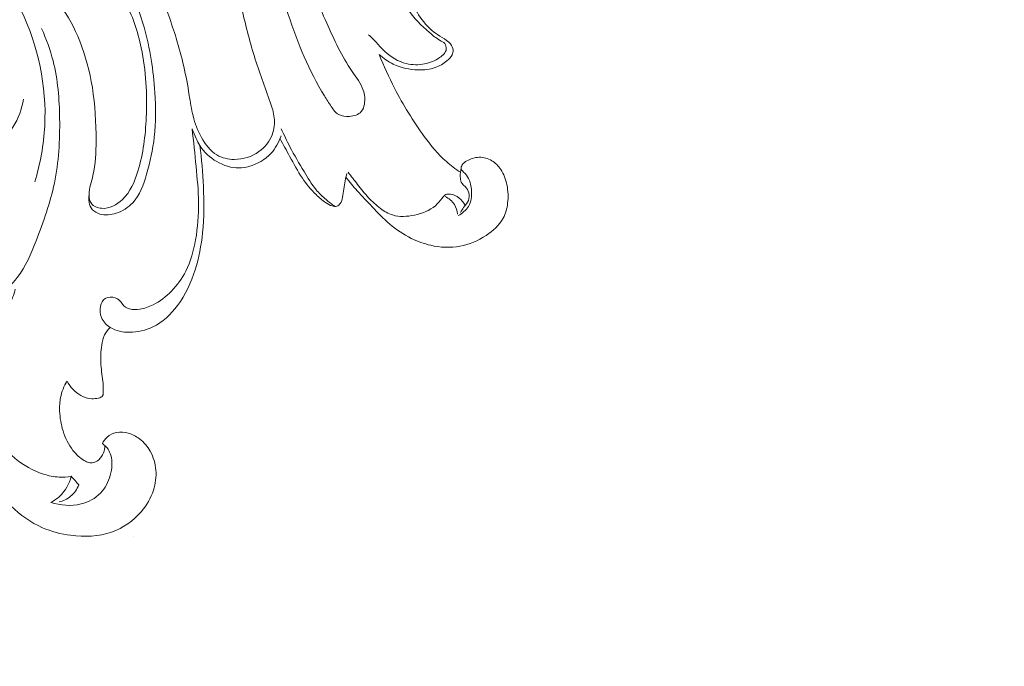
# Model space of a CAD drawing. Units: centimetres. Extents: x 35 to 718, y -760 to 118.
# Drawn here: x 376 to 386, y -408 to -402 of the extents above; entities that cross this region are included whole.
import ezdxf

# ---------------------------------------------------------------- set-up
doc = ezdxf.new("R2010")
doc.units = ezdxf.units.CM
doc.header["$MEASUREMENT"] = 0
doc.layers.add('layer 1', color=7, linetype='Continuous')

msp = doc.modelspace()

# ---------------------------------------------------------------- linework, layer by layer
at = {"layer": 'layer 1', "color": 250, "lineweight": 20}
for points, knots in [([(35.02863, -760.47714), (35.02863, -760.47714), (35.02863, 117.52281), (35.02863, 117.52281), (35.02863, 117.52281), (35.02863, 117.52281), (718.35908, 117.52281), (718.35908, 117.52281), (718.35908, 117.52281), (718.35908, 117.52281), (718.35908, -760.47714), (718.35908, -760.47714), (718.35908, -760.47714), (718.35908, -760.47714), (35.02863, -760.47714), (35.02863, -760.47714)], [0, 0, 0, 0, 0.2, 0.2, 0.2, 0.2, 0.4, 0.4, 0.4, 0.4, 0.6, 0.6, 0.6, 0.6, 1, 1, 1, 1]), ([(126.84621, -61.15885), (126.84621, -61.15885), (126.84621, -461.15887), (126.84621, -461.15887), (126.84621, -461.15887), (126.84621, -461.15887), (626.84629, -461.15887), (626.84629, -461.15887), (626.84629, -461.15887), (626.84629, -461.15887), (626.84629, -61.15885), (626.84629, -61.15885), (626.84629, -61.15885), (626.84629, -61.15885), (126.84621, -61.15885), (126.84621, -61.15885)], [0, 0, 0, 0, 0.2, 0.2, 0.2, 0.2, 0.4, 0.4, 0.4, 0.4, 0.6, 0.6, 0.6, 0.6, 1, 1, 1, 1]), ([(376.21187, -400.87435), (376.16967, -400.90215), (376.13097, -400.93575), (376.09847, -400.97425), (376.09847, -400.97425), (376.06207, -401.01755), (376.03347, -401.06695), (376.01227, -401.11975), (376.01227, -401.11975), (375.98887, -401.17785), (375.97437, -401.24005), (375.97937, -401.30245), (375.97937, -401.30245), (375.98387, -401.35765), (376.00367, -401.41305), (376.03777, -401.45625), (376.03777, -401.45625), (376.06547, -401.49145), (376.10277, -401.51845), (376.14097, -401.54275), (376.14097, -401.54275), (376.18697, -401.57205), (376.23447, -401.59735), (376.27947, -401.62695), (376.27947, -401.62695), (376.36297, -401.68165), (376.43807, -401.75085), (376.50067, -401.82885), (376.50067, -401.82885), (376.58457, -401.93345), (376.64587, -402.05394), (376.69507, -402.17854), (376.69507, -402.17854), (376.75297, -402.32554), (376.79377, -402.47824), (376.81897, -402.63284), (376.81897, -402.63284), (376.84687, -402.80464), (376.85547, -402.97874), (376.85537, -403.15444), (376.85537, -403.15444), (376.85537, -403.26884), (376.85177, -403.38384), (376.82507, -403.49344), (376.82507, -403.49344), (376.80987, -403.55574), (376.78727, -403.61624), (376.78737, -403.68324), (376.78737, -403.68324), (376.78747, -403.71374), (376.79217, -403.74564), (376.80927, -403.76864), (376.80927, -403.76864), (376.83037, -403.79714), (376.87027, -403.81214), (376.90887, -403.81554), (376.90887, -403.81554), (376.98637, -403.82224), (377.05847, -403.78234), (377.11297, -403.73014), (377.11297, -403.73014), (377.19147, -403.65504), (377.23367, -403.55454), (377.26487, -403.45254), (377.26487, -403.45254), (377.31737, -403.28034), (377.33857, -403.10364), (377.34627, -402.92614), (377.34627, -402.92614), (377.35617, -402.69874), (377.34407, -402.46994), (377.29767, -402.24584), (377.29767, -402.24584), (377.26427, -402.08444), (377.21307, -401.92555), (377.13117, -401.78315), (377.13117, -401.78315), (377.06897, -401.67495), (376.98907, -401.57625), (376.90767, -401.48265), (376.90767, -401.48265), (376.84767, -401.41385), (376.78687, -401.34775), (376.71567, -401.28435), (376.71567, -401.28435), (376.66197, -401.23655), (376.60227, -401.19025), (376.53347, -401.18225), (376.53347, -401.18225), (376.51627, -401.18025), (376.49857, -401.18055), (376.48117, -401.18225)], [0, 0, 0, 0, 0.0416667, 0.0416667, 0.0416667, 0.0416667, 0.0833333, 0.0833333, 0.0833333, 0.0833333, 0.125, 0.125, 0.125, 0.125, 0.1666667, 0.1666667, 0.1666667, 0.1666667, 0.2083333, 0.2083333, 0.2083333, 0.2083333, 0.25, 0.25, 0.25, 0.25, 0.2916667, 0.2916667, 0.2916667, 0.2916667, 0.3333333, 0.3333333, 0.3333333, 0.3333333, 0.375, 0.375, 0.375, 0.375, 0.4166667, 0.4166667, 0.4166667, 0.4166667, 0.4583333, 0.4583333, 0.4583333, 0.4583333, 0.5, 0.5, 0.5, 0.5, 0.5416667, 0.5416667, 0.5416667, 0.5416667, 0.5833333, 0.5833333, 0.5833333, 0.5833333, 0.625, 0.625, 0.625, 0.625, 0.6666667, 0.6666667, 0.6666667, 0.6666667, 0.7083333, 0.7083333, 0.7083333, 0.7083333, 0.75, 0.75, 0.75, 0.75, 0.7916667, 0.7916667, 0.7916667, 0.7916667, 0.8333333, 0.8333333, 0.8333333, 0.8333333, 0.875, 0.875, 0.875, 0.875, 0.9166667, 0.9166667, 0.9166667, 0.9166667, 1, 1, 1, 1]), ([(376.45247, -400.89135), (376.53527, -400.91625), (376.61547, -400.95115), (376.68957, -400.99635), (376.68957, -400.99635), (376.79457, -401.06045), (376.88717, -401.14515), (376.96177, -401.24185), (376.96177, -401.24185), (377.05627, -401.36425), (377.12207, -401.50575), (377.18217, -401.64845), (377.18217, -401.64845), (377.23657, -401.77795), (377.28637, -401.90845), (377.32477, -402.04234), (377.32477, -402.04234), (377.38437, -402.25014), (377.41657, -402.46614), (377.43027, -402.68344), (377.43027, -402.68344), (377.43947, -402.82874), (377.44037, -402.97464), (377.42477, -403.11764), (377.42477, -403.11764), (377.41137, -403.24004), (377.38587, -403.36034), (377.35067, -403.48214), (377.35067, -403.48214), (377.32117, -403.58414), (377.28487, -403.68714), (377.21367, -403.76244), (377.21367, -403.76244), (377.17037, -403.80804), (377.11427, -403.84344), (377.05237, -403.86374), (377.05237, -403.86374), (377.00067, -403.88064), (376.94497, -403.88694), (376.89297, -403.87164), (376.89297, -403.87164), (376.86427, -403.86314), (376.83677, -403.84814), (376.81807, -403.82584), (376.81807, -403.82584), (376.78647, -403.78854), (376.77977, -403.73084), (376.78737, -403.68264)], [0, 0, 0, 0, 0.0769231, 0.0769231, 0.0769231, 0.0769231, 0.1538462, 0.1538462, 0.1538462, 0.1538462, 0.2307692, 0.2307692, 0.2307692, 0.2307692, 0.3076923, 0.3076923, 0.3076923, 0.3076923, 0.3846154, 0.3846154, 0.3846154, 0.3846154, 0.4615385, 0.4615385, 0.4615385, 0.4615385, 0.5384615, 0.5384615, 0.5384615, 0.5384615, 0.6153846, 0.6153846, 0.6153846, 0.6153846, 0.6923077, 0.6923077, 0.6923077, 0.6923077, 0.7692308, 0.7692308, 0.7692308, 0.7692308, 0.8461538, 0.8461538, 0.8461538, 0.8461538, 1, 1, 1, 1]), ([(377.39177, -401.17245), (377.41437, -401.35435), (377.44597, -401.53615), (377.49637, -401.71245), (377.49637, -401.71245), (377.53877, -401.86015), (377.59437, -402.00405), (377.64007, -402.15084), (377.64007, -402.15084), (377.69657, -402.33244), (377.73767, -402.51854), (377.76727, -402.70704), (377.76727, -402.70704), (377.77807, -402.77584), (377.78737, -402.84494), (377.80417, -402.91204), (377.80417, -402.91204), (377.82237, -402.98424), (377.84927, -403.05404), (377.88627, -403.12114), (377.88627, -403.12114), (377.92407, -403.18954), (377.97227, -403.25504), (378.03817, -403.29364), (378.03817, -403.29364), (378.08807, -403.32284), (378.14816, -403.33664), (378.20786, -403.33714), (378.20786, -403.33714), (378.29446, -403.33774), (378.38046, -403.31054), (378.44986, -403.26024), (378.44986, -403.26024), (378.50756, -403.21844), (378.55386, -403.16074), (378.57886, -403.09504), (378.57886, -403.09504), (378.59886, -403.04244), (378.60516, -402.98464), (378.59916, -402.92904), (378.59916, -402.92904), (378.59356, -402.87724), (378.57726, -402.82734), (378.56036, -402.77784), (378.56036, -402.77784), (378.50886, -402.62744), (378.45186, -402.48024), (378.40486, -402.32964), (378.40486, -402.32964), (378.35486, -402.16944), (378.31636, -402.00535), (378.27586, -401.84205), (378.27586, -401.84205), (378.24316, -401.70985), (378.20916, -401.57825), (378.17606, -401.44625), (378.17606, -401.44625), (378.14746, -401.33225), (378.11947, -401.21815), (378.09157, -401.10395)], [0, 0, 0, 0, 0.0625, 0.0625, 0.0625, 0.0625, 0.125, 0.125, 0.125, 0.125, 0.1875, 0.1875, 0.1875, 0.1875, 0.25, 0.25, 0.25, 0.25, 0.3125, 0.3125, 0.3125, 0.3125, 0.375, 0.375, 0.375, 0.375, 0.4375, 0.4375, 0.4375, 0.4375, 0.5, 0.5, 0.5, 0.5, 0.5625, 0.5625, 0.5625, 0.5625, 0.625, 0.625, 0.625, 0.625, 0.6875, 0.6875, 0.6875, 0.6875, 0.75, 0.75, 0.75, 0.75, 0.8125, 0.8125, 0.8125, 0.8125, 0.875, 0.875, 0.875, 0.875, 1, 1, 1, 1]), ([(379.09006, -402.71444), (379.11136, -402.74964), (379.13306, -402.78414), (379.15706, -402.81964), (379.15706, -402.81964), (379.17756, -402.85004), (379.19976, -402.88124), (379.22986, -402.89844), (379.22986, -402.89844), (379.25936, -402.91534), (379.29646, -402.91884), (379.33416, -402.91594), (379.33416, -402.91594), (379.37916, -402.91254), (379.42486, -402.90004), (379.45126, -402.86924), (379.45126, -402.86924), (379.46816, -402.84954), (379.47726, -402.82244), (379.48176, -402.79524), (379.48176, -402.79524), (379.48956, -402.74904), (379.48436, -402.70264), (379.46996, -402.65994), (379.46996, -402.65994), (379.44726, -402.59264), (379.40176, -402.53484), (379.36076, -402.47494), (379.36076, -402.47494), (379.25896, -402.32624), (379.18546, -402.16484), (379.11276, -402.00285), (379.11276, -402.00285), (379.03086, -401.82035), (378.94996, -401.63715), (378.87456, -401.45185), (378.87456, -401.45185), (378.84106, -401.36945), (378.80876, -401.28675), (378.78506, -401.20065), (378.78506, -401.20065), (378.77786, -401.17475), (378.77156, -401.14845), (378.75846, -401.12475), (378.75846, -401.12475), (378.74766, -401.10525), (378.73246, -401.08745), (378.71316, -401.07605), (378.71316, -401.07605), (378.69186, -401.06345), (378.66576, -401.05875), (378.64036, -401.06245), (378.64036, -401.06245), (378.61386, -401.06625), (378.58816, -401.07935), (378.57246, -401.09945), (378.57246, -401.09945), (378.55856, -401.11725), (378.55246, -401.14065), (378.54986, -401.16365), (378.54986, -401.16365), (378.54516, -401.20505), (378.55156, -401.24525), (378.55866, -401.28535), (378.55866, -401.28535), (378.57676, -401.38705), (378.59956, -401.48785), (378.62756, -401.58715), (378.62756, -401.58715), (378.65916, -401.69945), (378.69736, -401.80985), (378.73586, -401.92005), (378.73586, -401.92005), (378.78426, -402.05904), (378.83326, -402.19754), (378.89226, -402.33284), (378.89226, -402.33284), (378.94976, -402.46454), (379.01676, -402.59314), (379.09006, -402.71444)], [0, 0, 0, 0, 0.047619, 0.047619, 0.047619, 0.047619, 0.0952381, 0.0952381, 0.0952381, 0.0952381, 0.1428571, 0.1428571, 0.1428571, 0.1428571, 0.1904762, 0.1904762, 0.1904762, 0.1904762, 0.2380952, 0.2380952, 0.2380952, 0.2380952, 0.2857143, 0.2857143, 0.2857143, 0.2857143, 0.3333333, 0.3333333, 0.3333333, 0.3333333, 0.3809524, 0.3809524, 0.3809524, 0.3809524, 0.4285714, 0.4285714, 0.4285714, 0.4285714, 0.4761905, 0.4761905, 0.4761905, 0.4761905, 0.5238095, 0.5238095, 0.5238095, 0.5238095, 0.5714286, 0.5714286, 0.5714286, 0.5714286, 0.6190476, 0.6190476, 0.6190476, 0.6190476, 0.6666667, 0.6666667, 0.6666667, 0.6666667, 0.7142857, 0.7142857, 0.7142857, 0.7142857, 0.7619048, 0.7619048, 0.7619048, 0.7619048, 0.8095238, 0.8095238, 0.8095238, 0.8095238, 0.8571429, 0.8571429, 0.8571429, 0.8571429, 0.9047619, 0.9047619, 0.9047619, 0.9047619, 1, 1, 1, 1]), ([(376.25587, -403.55784), (376.30947, -403.37964), (376.34347, -403.19524), (376.35317, -403.00854), (376.35317, -403.00854), (376.37327, -402.62104), (376.28857, -402.22354), (376.12027, -401.87445), (376.12027, -401.87445), (376.08687, -401.80515), (376.05007, -401.73765), (376.01027, -401.67195)], [0, 0, 0, 0, 0.25, 0.25, 0.25, 0.25, 0.5, 0.5, 0.5, 0.5, 1, 1, 1, 1]), ([(379.82096, -401.69185), (379.84266, -401.75295), (379.87046, -401.81265), (379.90606, -401.86715), (379.90606, -401.86715), (379.96286, -401.95385), (380.03956, -402.02725), (380.11826, -402.09504), (380.11826, -402.09504), (380.15076, -402.12304), (380.18356, -402.15004), (380.22166, -402.17174), (380.22166, -402.17174), (380.23826, -402.18124), (380.25576, -402.18964), (380.26726, -402.20414), (380.26726, -402.20414), (380.27866, -402.21844), (380.28426, -402.23864), (380.28256, -402.25674), (380.28256, -402.25674), (380.27916, -402.29164), (380.24896, -402.31884), (380.21786, -402.34024), (380.21786, -402.34024), (380.17126, -402.37244), (380.12286, -402.39184), (380.07106, -402.40194), (380.07106, -402.40194), (380.01286, -402.41334), (379.95026, -402.41314), (379.89166, -402.39894), (379.89166, -402.39894), (379.81296, -402.37984), (379.74136, -402.33554), (379.68256, -402.28084), (379.68256, -402.28084), (379.65296, -402.25334), (379.62656, -402.22324), (379.59886, -402.19434), (379.59886, -402.19434), (379.57326, -402.16764), (379.54646, -402.14194), (379.51976, -402.11614)], [0, 0, 0, 0, 0.0833333, 0.0833333, 0.0833333, 0.0833333, 0.1666667, 0.1666667, 0.1666667, 0.1666667, 0.25, 0.25, 0.25, 0.25, 0.3333333, 0.3333333, 0.3333333, 0.3333333, 0.4166667, 0.4166667, 0.4166667, 0.4166667, 0.5, 0.5, 0.5, 0.5, 0.5833333, 0.5833333, 0.5833333, 0.5833333, 0.6666667, 0.6666667, 0.6666667, 0.6666667, 0.75, 0.75, 0.75, 0.75, 0.8333333, 0.8333333, 0.8333333, 0.8333333, 1, 1, 1, 1]), ([(379.62546, -402.30974), (379.66676, -402.34744), (379.71356, -402.38004), (379.76426, -402.40454), (379.76426, -402.40454), (379.83936, -402.44084), (379.92316, -402.45934), (380.00756, -402.46114), (380.00756, -402.46114), (380.06476, -402.46244), (380.12226, -402.45594), (380.17526, -402.43734), (380.17526, -402.43734), (380.21636, -402.42294), (380.25466, -402.40124), (380.28936, -402.37334), (380.28936, -402.37334), (380.31026, -402.35664), (380.32976, -402.33774), (380.34036, -402.31394), (380.34036, -402.31394), (380.34676, -402.29944), (380.34976, -402.28324), (380.34866, -402.26734), (380.34866, -402.26734), (380.34716, -402.24554), (380.33776, -402.22424), (380.32436, -402.20714), (380.32436, -402.20714), (380.30316, -402.18004), (380.27206, -402.16304), (380.24226, -402.14464), (380.24226, -402.14464), (380.18186, -402.10754), (380.12686, -402.06454), (380.08026, -402.01305), (380.08026, -402.01305), (380.02906, -401.95655), (379.98806, -401.88975), (379.95856, -401.81975)], [0, 0, 0, 0, 0.0909091, 0.0909091, 0.0909091, 0.0909091, 0.1818182, 0.1818182, 0.1818182, 0.1818182, 0.2727273, 0.2727273, 0.2727273, 0.2727273, 0.3636364, 0.3636364, 0.3636364, 0.3636364, 0.4545455, 0.4545455, 0.4545455, 0.4545455, 0.5454545, 0.5454545, 0.5454545, 0.5454545, 0.6363636, 0.6363636, 0.6363636, 0.6363636, 0.7272727, 0.7272727, 0.7272727, 0.7272727, 0.8181818, 0.8181818, 0.8181818, 0.8181818, 1, 1, 1, 1]), ([(375.71727, -404.13904), (375.68747, -404.21324), (375.65657, -404.28744), (375.61497, -404.35604), (375.61497, -404.35604), (375.59377, -404.39084), (375.56997, -404.42414), (375.55327, -404.46104), (375.55327, -404.46104), (375.54078, -404.48894), (375.53228, -404.51874), (375.52858, -404.54924), (375.52858, -404.54924), (375.52418, -404.58644), (375.52678, -404.62463), (375.54148, -404.65993), (375.54148, -404.65993), (375.55027, -404.68153), (375.56367, -404.70203), (375.58177, -404.71483), (375.58177, -404.71483), (375.60947, -404.73453), (375.64827, -404.73613), (375.68507, -404.73313), (375.68507, -404.73313), (375.75597, -404.72733), (375.81917, -404.70413), (375.87767, -404.67123), (375.87767, -404.67123), (375.95707, -404.62653), (376.02807, -404.56374), (376.08447, -404.49194), (376.08447, -404.49194), (376.16797, -404.38554), (376.21957, -404.25914), (376.26867, -404.13244), (376.26867, -404.13244), (376.34087, -403.94664), (376.40797, -403.76034), (376.44777, -403.56794), (376.44777, -403.56794), (376.49047, -403.36234), (376.50207, -403.14984), (376.49897, -402.93764), (376.49897, -402.93764), (376.49627, -402.74704), (376.48177, -402.55664), (376.43507, -402.37314), (376.43507, -402.37314), (376.40747, -402.26474), (376.36867, -402.15874), (376.32247, -402.05674)], [0, 0, 0, 0, 0.0714286, 0.0714286, 0.0714286, 0.0714286, 0.1428571, 0.1428571, 0.1428571, 0.1428571, 0.2142857, 0.2142857, 0.2142857, 0.2142857, 0.2857143, 0.2857143, 0.2857143, 0.2857143, 0.3571429, 0.3571429, 0.3571429, 0.3571429, 0.4285714, 0.4285714, 0.4285714, 0.4285714, 0.5, 0.5, 0.5, 0.5, 0.5714286, 0.5714286, 0.5714286, 0.5714286, 0.6428571, 0.6428571, 0.6428571, 0.6428571, 0.7142857, 0.7142857, 0.7142857, 0.7142857, 0.7857143, 0.7857143, 0.7857143, 0.7857143, 0.8571429, 0.8571429, 0.8571429, 0.8571429, 1, 1, 1, 1]), ([(380.42126, -403.46254), (380.37306, -403.43104), (380.32666, -403.39644), (380.28356, -403.35834), (380.28356, -403.35834), (380.20176, -403.28584), (380.13216, -403.20044), (380.06736, -403.11214), (380.06736, -403.11214), (379.95776, -402.96264), (379.86176, -402.80474), (379.77716, -402.64094), (379.77716, -402.64094), (379.72136, -402.53294), (379.67056, -402.42244), (379.62546, -402.30974)], [0, 0, 0, 0, 0.2, 0.2, 0.2, 0.2, 0.4, 0.4, 0.4, 0.4, 0.6, 0.6, 0.6, 0.6, 1, 1, 1, 1]), ([(375.72817, -403.26614), (375.77827, -403.24904), (375.82657, -403.22574), (375.87067, -403.19624), (375.87067, -403.19624), (375.93897, -403.15064), (375.99737, -403.09024), (376.04217, -403.02134), (376.04217, -403.02134), (376.09617, -402.93834), (376.13057, -402.84284), (376.14487, -402.74604)], [0, 0, 0, 0, 0.25, 0.25, 0.25, 0.25, 0.5, 0.5, 0.5, 0.5, 1, 1, 1, 1]), ([(377.79527, -403.03854), (377.81047, -403.16084), (377.82227, -403.28344), (377.83417, -403.40624), (377.83417, -403.40624), (377.84557, -403.52334), (377.85707, -403.64054), (377.85857, -403.75794), (377.85857, -403.75794), (377.86007, -403.88024), (377.85077, -404.00264), (377.82937, -404.12404), (377.82937, -404.12404), (377.81057, -404.23024), (377.78257, -404.33564), (377.73357, -404.43084), (377.73357, -404.43084), (377.69707, -404.50174), (377.64897, -404.56694), (377.59277, -404.62503), (377.59277, -404.62503), (377.54037, -404.67913), (377.48087, -404.72703), (377.41387, -404.76053), (377.41387, -404.76053), (377.37287, -404.78093), (377.32917, -404.79603), (377.28317, -404.80333), (377.28317, -404.80333), (377.24957, -404.80873), (377.21477, -404.80993), (377.18257, -404.79993), (377.18257, -404.79993), (377.15617, -404.79163), (377.13147, -404.77573), (377.11407, -404.75423), (377.11407, -404.75423), (377.10427, -404.74223), (377.09677, -404.72843), (377.08607, -404.71763), (377.08607, -404.71763), (377.07477, -404.70613), (377.05987, -404.69813), (377.04347, -404.69273), (377.04347, -404.69273), (377.01107, -404.68203), (376.97267, -404.68153), (376.94567, -404.69823), (376.94567, -404.69823), (376.92127, -404.71333), (376.90617, -404.74253), (376.89887, -404.77223), (376.89887, -404.77223), (376.88937, -404.81103), (376.89327, -404.85073), (376.90857, -404.88563), (376.90857, -404.88563), (376.92587, -404.92483), (376.95767, -404.95793), (376.99447, -404.98113), (376.99447, -404.98113), (377.05017, -405.01623), (377.11747, -405.02883), (377.18397, -405.02873), (377.18397, -405.02873), (377.26297, -405.02863), (377.34077, -405.01063), (377.41037, -404.97683), (377.41037, -404.97683), (377.50687, -404.93003), (377.58747, -404.85263), (377.65217, -404.76603), (377.65217, -404.76603), (377.73067, -404.66073), (377.78567, -404.54184), (377.82477, -404.41834), (377.82477, -404.41834), (377.86217, -404.30014), (377.88497, -404.17774), (377.89747, -404.05464), (377.89747, -404.05464), (377.91277, -403.90384), (377.91247, -403.75194), (377.90587, -403.60054), (377.90587, -403.60054), (377.89997, -403.46704), (377.88907, -403.33384), (377.87087, -403.20164)], [0, 0, 0, 0, 0.0434783, 0.0434783, 0.0434783, 0.0434783, 0.0869565, 0.0869565, 0.0869565, 0.0869565, 0.1304348, 0.1304348, 0.1304348, 0.1304348, 0.173913, 0.173913, 0.173913, 0.173913, 0.2173913, 0.2173913, 0.2173913, 0.2173913, 0.2608696, 0.2608696, 0.2608696, 0.2608696, 0.3043478, 0.3043478, 0.3043478, 0.3043478, 0.3478261, 0.3478261, 0.3478261, 0.3478261, 0.3913043, 0.3913043, 0.3913043, 0.3913043, 0.4347826, 0.4347826, 0.4347826, 0.4347826, 0.4782609, 0.4782609, 0.4782609, 0.4782609, 0.5217391, 0.5217391, 0.5217391, 0.5217391, 0.5652174, 0.5652174, 0.5652174, 0.5652174, 0.6086957, 0.6086957, 0.6086957, 0.6086957, 0.6521739, 0.6521739, 0.6521739, 0.6521739, 0.6956522, 0.6956522, 0.6956522, 0.6956522, 0.7391304, 0.7391304, 0.7391304, 0.7391304, 0.7826087, 0.7826087, 0.7826087, 0.7826087, 0.826087, 0.826087, 0.826087, 0.826087, 0.8695652, 0.8695652, 0.8695652, 0.8695652, 0.9130435, 0.9130435, 0.9130435, 0.9130435, 1, 1, 1, 1]), ([(377.79527, -403.03854), (377.80767, -403.07034), (377.82167, -403.10154), (377.83597, -403.13264), (377.83597, -403.13264), (377.84667, -403.15614), (377.85767, -403.17954), (377.87087, -403.20164), (377.87087, -403.20164), (377.90977, -403.26634), (377.96857, -403.31914), (378.03607, -403.35794), (378.03607, -403.35794), (378.10347, -403.39664), (378.17946, -403.42144), (378.25526, -403.42024), (378.25526, -403.42024), (378.28766, -403.41974), (378.32016, -403.41444), (378.35186, -403.40574), (378.35186, -403.40574), (378.43356, -403.38344), (378.51036, -403.33884), (378.56756, -403.27684), (378.56756, -403.27684), (378.61236, -403.22824), (378.64506, -403.16894), (378.66586, -403.10704)], [0, 0, 0, 0, 0.125, 0.125, 0.125, 0.125, 0.25, 0.25, 0.25, 0.25, 0.375, 0.375, 0.375, 0.375, 0.5, 0.5, 0.5, 0.5, 0.625, 0.625, 0.625, 0.625, 0.75, 0.75, 0.75, 0.75, 1, 1, 1, 1]), ([(378.66696, -403.03714), (378.69396, -403.09654), (378.72236, -403.15544), (378.75276, -403.21324), (378.75276, -403.21324), (378.79606, -403.29564), (378.84356, -403.37554), (378.89106, -403.45614), (378.89106, -403.45614), (378.92726, -403.51744), (378.96336, -403.57914), (379.00906, -403.63334), (379.00906, -403.63334), (379.03836, -403.66814), (379.07156, -403.69984), (379.10626, -403.72964), (379.10626, -403.72964), (379.13406, -403.75354), (379.16276, -403.77614), (379.19276, -403.79714)], [0, 0, 0, 0, 0.1666667, 0.1666667, 0.1666667, 0.1666667, 0.3333333, 0.3333333, 0.3333333, 0.3333333, 0.5, 0.5, 0.5, 0.5, 0.6666667, 0.6666667, 0.6666667, 0.6666667, 1, 1, 1, 1]), ([(378.65596, -403.13404), (378.68666, -403.19174), (378.71866, -403.24854), (378.74986, -403.30594), (378.74986, -403.30594), (378.78966, -403.37894), (378.82806, -403.45284), (378.87486, -403.52154), (378.87486, -403.52154), (378.91416, -403.57904), (378.95926, -403.63294), (379.00926, -403.68164), (379.00926, -403.68164), (379.03816, -403.70974), (379.06876, -403.73614), (379.10176, -403.75944), (379.10176, -403.75944), (379.12136, -403.77324), (379.14186, -403.78594), (379.16556, -403.79274), (379.16556, -403.79274), (379.18036, -403.79704), (379.19636, -403.79894), (379.21056, -403.79454), (379.21056, -403.79454), (379.22466, -403.79024), (379.23696, -403.77984), (379.24576, -403.76774), (379.24576, -403.76774), (379.25846, -403.75034), (379.26396, -403.72954), (379.26816, -403.70864), (379.26816, -403.70864), (379.27916, -403.65404), (379.28176, -403.59914), (379.29276, -403.54544), (379.29276, -403.54544), (379.29766, -403.52154), (379.30416, -403.49784), (379.31106, -403.47434)], [0, 0, 0, 0, 0.0909091, 0.0909091, 0.0909091, 0.0909091, 0.1818182, 0.1818182, 0.1818182, 0.1818182, 0.2727273, 0.2727273, 0.2727273, 0.2727273, 0.3636364, 0.3636364, 0.3636364, 0.3636364, 0.4545455, 0.4545455, 0.4545455, 0.4545455, 0.5454545, 0.5454545, 0.5454545, 0.5454545, 0.6363636, 0.6363636, 0.6363636, 0.6363636, 0.7272727, 0.7272727, 0.7272727, 0.7272727, 0.8181818, 0.8181818, 0.8181818, 0.8181818, 1, 1, 1, 1]), ([(379.30066, -403.51184), (379.33646, -403.55634), (379.37316, -403.60024), (379.41106, -403.64304), (379.41106, -403.64304), (379.45886, -403.69704), (379.50856, -403.74934), (379.55826, -403.80174), (379.55826, -403.80174), (379.61336, -403.85974), (379.66846, -403.91784), (379.72956, -403.96964), (379.72956, -403.96964), (379.79376, -404.02434), (379.86466, -404.07214), (379.94046, -404.10944), (379.94046, -404.10944), (380.00086, -404.13914), (380.06436, -404.16224), (380.13036, -404.17744), (380.13036, -404.17744), (380.22416, -404.19894), (380.32306, -404.20444), (380.41696, -404.18714), (380.41696, -404.18714), (380.50776, -404.17034), (380.59386, -404.13224), (380.67256, -404.08034), (380.67256, -404.08034), (380.74035, -404.03564), (380.80275, -403.98074), (380.83985, -403.91144), (380.83985, -403.91144), (380.86375, -403.86694), (380.87725, -403.81654), (380.88355, -403.76584), (380.88355, -403.76584), (380.89105, -403.70594), (380.88845, -403.64564), (380.87615, -403.58674), (380.87615, -403.58674), (380.86505, -403.53324), (380.84585, -403.48084), (380.81535, -403.43524), (380.81535, -403.43524), (380.79275, -403.40154), (380.76395, -403.37154), (380.72895, -403.35034), (380.72895, -403.35034), (380.69166, -403.32774), (380.64736, -403.31514), (380.60386, -403.31634), (380.60386, -403.31634), (380.56236, -403.31754), (380.52176, -403.33144), (380.48516, -403.35134), (380.48516, -403.35134), (380.46756, -403.36084), (380.45096, -403.37184), (380.43946, -403.38914), (380.43946, -403.38914), (380.43146, -403.40134), (380.42596, -403.41674), (380.42916, -403.42944), (380.42916, -403.42944), (380.43216, -403.44124), (380.44256, -403.45084), (380.45226, -403.46054), (380.45226, -403.46054), (380.47186, -403.48014), (380.48826, -403.50014), (380.50036, -403.52264), (380.50036, -403.52264), (380.51936, -403.55814), (380.52746, -403.60004), (380.52976, -403.64254), (380.52976, -403.64254), (380.53276, -403.69674), (380.52616, -403.75194), (380.49936, -403.79684), (380.49936, -403.79684), (380.47676, -403.83494), (380.43966, -403.86554), (380.40026, -403.88664)], [0, 0, 0, 0, 0.0454545, 0.0454545, 0.0454545, 0.0454545, 0.0909091, 0.0909091, 0.0909091, 0.0909091, 0.1363636, 0.1363636, 0.1363636, 0.1363636, 0.1818182, 0.1818182, 0.1818182, 0.1818182, 0.2272727, 0.2272727, 0.2272727, 0.2272727, 0.2727273, 0.2727273, 0.2727273, 0.2727273, 0.3181818, 0.3181818, 0.3181818, 0.3181818, 0.3636364, 0.3636364, 0.3636364, 0.3636364, 0.4090909, 0.4090909, 0.4090909, 0.4090909, 0.4545455, 0.4545455, 0.4545455, 0.4545455, 0.5, 0.5, 0.5, 0.5, 0.5454545, 0.5454545, 0.5454545, 0.5454545, 0.5909091, 0.5909091, 0.5909091, 0.5909091, 0.6363636, 0.6363636, 0.6363636, 0.6363636, 0.6818182, 0.6818182, 0.6818182, 0.6818182, 0.7272727, 0.7272727, 0.7272727, 0.7272727, 0.7727273, 0.7727273, 0.7727273, 0.7727273, 0.8181818, 0.8181818, 0.8181818, 0.8181818, 0.8636364, 0.8636364, 0.8636364, 0.8636364, 0.9090909, 0.9090909, 0.9090909, 0.9090909, 1, 1, 1, 1]), ([(380.42826, -403.42164), (380.42106, -403.44934), (380.41936, -403.47764), (380.42016, -403.50714), (380.42016, -403.50714), (380.42056, -403.52494), (380.42186, -403.54314), (380.42906, -403.55814), (380.42906, -403.55814), (380.43986, -403.58084), (380.46396, -403.59634), (380.48066, -403.61704), (380.48066, -403.61704), (380.49516, -403.63504), (380.50396, -403.65704), (380.50646, -403.67984), (380.50646, -403.67984), (380.50926, -403.70634), (380.50346, -403.73394), (380.49056, -403.75684), (380.49056, -403.75684), (380.48006, -403.77554), (380.46496, -403.79114), (380.45236, -403.80844), (380.45236, -403.80844), (380.44136, -403.82344), (380.43216, -403.83974), (380.42306, -403.85604)], [0, 0, 0, 0, 0.125, 0.125, 0.125, 0.125, 0.25, 0.25, 0.25, 0.25, 0.375, 0.375, 0.375, 0.375, 0.5, 0.5, 0.5, 0.5, 0.625, 0.625, 0.625, 0.625, 0.75, 0.75, 0.75, 0.75, 1, 1, 1, 1]), ([(379.32116, -403.46224), (379.35196, -403.50214), (379.38356, -403.54134), (379.41486, -403.58094), (379.41486, -403.58094), (379.44976, -403.62524), (379.48426, -403.67004), (379.52246, -403.71154), (379.52246, -403.71154), (379.55746, -403.74974), (379.59556, -403.78504), (379.63786, -403.81624), (379.63786, -403.81624), (379.67476, -403.84344), (379.71496, -403.86744), (379.75796, -403.88084), (379.75796, -403.88084), (379.82516, -403.90194), (379.89946, -403.89744), (379.97146, -403.88204), (379.97146, -403.88204), (380.04726, -403.86574), (380.12046, -403.83734), (380.17596, -403.78964), (380.17596, -403.78964), (380.20046, -403.76864), (380.22156, -403.74384), (380.24246, -403.71674), (380.24246, -403.71674), (380.25286, -403.70314), (380.26336, -403.68894), (380.27766, -403.68194), (380.27766, -403.68194), (380.29076, -403.67544), (380.30716, -403.67494), (380.32286, -403.67694), (380.32286, -403.67694), (380.38546, -403.68494), (380.43806, -403.73324), (380.46656, -403.78584)], [0, 0, 0, 0, 0.0909091, 0.0909091, 0.0909091, 0.0909091, 0.1818182, 0.1818182, 0.1818182, 0.1818182, 0.2727273, 0.2727273, 0.2727273, 0.2727273, 0.3636364, 0.3636364, 0.3636364, 0.3636364, 0.4545455, 0.4545455, 0.4545455, 0.4545455, 0.5454545, 0.5454545, 0.5454545, 0.5454545, 0.6363636, 0.6363636, 0.6363636, 0.6363636, 0.7272727, 0.7272727, 0.7272727, 0.7272727, 0.8181818, 0.8181818, 0.8181818, 0.8181818, 1, 1, 1, 1]), ([(380.39336, -403.87214), (380.39036, -403.83914), (380.38066, -403.80564), (380.36246, -403.77744), (380.36246, -403.77744), (380.34076, -403.74394), (380.30686, -403.71804), (380.27076, -403.70124)], [0, 0, 0, 0, 0.3333333, 0.3333333, 0.3333333, 0.3333333, 1, 1, 1, 1]), ([(376.61307, -406.43783), (376.57397, -406.44503), (376.53377, -406.44823), (376.49397, -406.44633), (376.49397, -406.44633), (376.44177, -406.44383), (376.39017, -406.43253), (376.34037, -406.41643), (376.34037, -406.41643), (376.23977, -406.38403), (376.14647, -406.33183), (376.06417, -406.26453), (376.06417, -406.26453), (375.96327, -406.18193), (375.87897, -406.07643), (375.83067, -405.95803), (375.83067, -405.95803), (375.78407, -405.84383), (375.77087, -405.71763), (375.77027, -405.59263), (375.77027, -405.59263), (375.76957, -405.44713), (375.78597, -405.30333), (375.82447, -405.16493), (375.82447, -405.16493), (375.84947, -405.07493), (375.88387, -404.98723), (375.92747, -404.90403), (375.92747, -404.90403), (375.96507, -404.83233), (376.00947, -404.76393), (376.03847, -404.68883), (376.03847, -404.68883), (376.04897, -404.66163), (376.05747, -404.63363), (376.06507, -404.60544)], [0, 0, 0, 0, 0.1, 0.1, 0.1, 0.1, 0.2, 0.2, 0.2, 0.2, 0.3, 0.3, 0.3, 0.3, 0.4, 0.4, 0.4, 0.4, 0.5, 0.5, 0.5, 0.5, 0.6, 0.6, 0.6, 0.6, 0.7, 0.7, 0.7, 0.7, 0.8, 0.8, 0.8, 0.8, 1, 1, 1, 1]), ([(375.98607, -404.69643), (375.95357, -404.75873), (375.92327, -404.82223), (375.89517, -404.88663), (375.89517, -404.88663), (375.82517, -405.04673), (375.76807, -405.21303), (375.72897, -405.38323), (375.72897, -405.38323), (375.69647, -405.52433), (375.67627, -405.66813), (375.67357, -405.81333), (375.67357, -405.81333), (375.67057, -405.97293), (375.68867, -406.13423), (375.74067, -406.28503), (375.74067, -406.28503), (375.79787, -406.45093), (375.89617, -406.60393), (376.02277, -406.72853), (376.02277, -406.72853), (376.11277, -406.81693), (376.21707, -406.89103), (376.33167, -406.94113), (376.33167, -406.94113), (376.41867, -406.97903), (376.51147, -407.00323), (376.60687, -407.01583), (376.60687, -407.01583), (376.74147, -407.03373), (376.88107, -407.02863), (377.00797, -406.98363), (377.00797, -406.98363), (377.11977, -406.94413), (377.22167, -406.87373), (377.29857, -406.78353), (377.29857, -406.78353), (377.35097, -406.72193), (377.39177, -406.65103), (377.41637, -406.57473), (377.41637, -406.57473), (377.43677, -406.51153), (377.44597, -406.44443), (377.44097, -406.37813), (377.44097, -406.37813), (377.43597, -406.31343), (377.41747, -406.24933), (377.38527, -406.19293), (377.38527, -406.19293), (377.35897, -406.14683), (377.32347, -406.10583), (377.28117, -406.07283), (377.28117, -406.07283), (377.24817, -406.04703), (377.21107, -406.02613), (377.17067, -406.01493), (377.17067, -406.01493), (377.13327, -406.00453), (377.09307, -406.00233), (377.05497, -406.01063), (377.05497, -406.01063), (377.02147, -406.01793), (376.98957, -406.03333), (376.96397, -406.05563), (376.96397, -406.05563), (376.94447, -406.07273), (376.92867, -406.09373), (376.91697, -406.11643)], [0, 0, 0, 0, 0.0555556, 0.0555556, 0.0555556, 0.0555556, 0.1111111, 0.1111111, 0.1111111, 0.1111111, 0.1666667, 0.1666667, 0.1666667, 0.1666667, 0.2222222, 0.2222222, 0.2222222, 0.2222222, 0.2777778, 0.2777778, 0.2777778, 0.2777778, 0.3333333, 0.3333333, 0.3333333, 0.3333333, 0.3888889, 0.3888889, 0.3888889, 0.3888889, 0.4444444, 0.4444444, 0.4444444, 0.4444444, 0.5, 0.5, 0.5, 0.5, 0.5555556, 0.5555556, 0.5555556, 0.5555556, 0.6111111, 0.6111111, 0.6111111, 0.6111111, 0.6666667, 0.6666667, 0.6666667, 0.6666667, 0.7222222, 0.7222222, 0.7222222, 0.7222222, 0.7777778, 0.7777778, 0.7777778, 0.7777778, 0.8333333, 0.8333333, 0.8333333, 0.8333333, 0.8888889, 0.8888889, 0.8888889, 0.8888889, 1, 1, 1, 1]), ([(376.57137, -405.50643), (376.58677, -405.53533), (376.60627, -405.56233), (376.62887, -405.58653), (376.62887, -405.58653), (376.65177, -405.61113), (376.67787, -405.63283), (376.70767, -405.64893), (376.70767, -405.64893), (376.74017, -405.66633), (376.77707, -405.67703), (376.81317, -405.67913), (376.81317, -405.67913), (376.83527, -405.68033), (376.85707, -405.67843), (376.88017, -405.67223), (376.88017, -405.67223), (376.89507, -405.66833), (376.91067, -405.66263), (376.91857, -405.65183), (376.91857, -405.65183), (376.92707, -405.64013), (376.92677, -405.62253), (376.92647, -405.60603), (376.92647, -405.60603), (376.92587, -405.57853), (376.92537, -405.55393), (376.92347, -405.52893), (376.92347, -405.52893), (376.91907, -405.46923), (376.90727, -405.40733), (376.90277, -405.34573), (376.90277, -405.34573), (376.89807, -405.28113), (376.90127, -405.21673), (376.91167, -405.15263), (376.91167, -405.15263), (376.91707, -405.11913), (376.92447, -405.08553), (376.93927, -405.05523), (376.93927, -405.05523), (376.95267, -405.02753), (376.97227, -405.00253), (376.99447, -404.98113)], [0, 0, 0, 0, 0.0833333, 0.0833333, 0.0833333, 0.0833333, 0.1666667, 0.1666667, 0.1666667, 0.1666667, 0.25, 0.25, 0.25, 0.25, 0.3333333, 0.3333333, 0.3333333, 0.3333333, 0.4166667, 0.4166667, 0.4166667, 0.4166667, 0.5, 0.5, 0.5, 0.5, 0.5833333, 0.5833333, 0.5833333, 0.5833333, 0.6666667, 0.6666667, 0.6666667, 0.6666667, 0.75, 0.75, 0.75, 0.75, 0.8333333, 0.8333333, 0.8333333, 0.8333333, 1, 1, 1, 1]), ([(376.94247, -406.13773), (376.94197, -406.16213), (376.93697, -406.18653), (376.92797, -406.20953), (376.92797, -406.20953), (376.91807, -406.23493), (376.90317, -406.25873), (376.88237, -406.27633), (376.88237, -406.27633), (376.86697, -406.28943), (376.84837, -406.29913), (376.82847, -406.30333), (376.82847, -406.30333), (376.81397, -406.30633), (376.79887, -406.30643), (376.78457, -406.30333), (376.78457, -406.30333), (376.76887, -406.29993), (376.75417, -406.29273), (376.74017, -406.28453), (376.74017, -406.28453), (376.69667, -406.25913), (376.66007, -406.22383), (376.62947, -406.18433), (376.62947, -406.18433), (376.58547, -406.12783), (376.55367, -406.06253), (376.53227, -405.99453), (376.53227, -405.99453), (376.51257, -405.93163), (376.50167, -405.86633), (376.49907, -405.80053), (376.49907, -405.80053), (376.49737, -405.75603), (376.49937, -405.71123), (376.50797, -405.66753), (376.50797, -405.66753), (376.51927, -405.61083), (376.54167, -405.55603), (376.57137, -405.50643)], [0, 0, 0, 0, 0.0909091, 0.0909091, 0.0909091, 0.0909091, 0.1818182, 0.1818182, 0.1818182, 0.1818182, 0.2727273, 0.2727273, 0.2727273, 0.2727273, 0.3636364, 0.3636364, 0.3636364, 0.3636364, 0.4545455, 0.4545455, 0.4545455, 0.4545455, 0.5454545, 0.5454545, 0.5454545, 0.5454545, 0.6363636, 0.6363636, 0.6363636, 0.6363636, 0.7272727, 0.7272727, 0.7272727, 0.7272727, 0.8181818, 0.8181818, 0.8181818, 0.8181818, 1, 1, 1, 1]), ([(376.91697, -406.11643), (376.93847, -406.13193), (376.95767, -406.15123), (376.97227, -406.17333), (376.97227, -406.17333), (376.98397, -406.19093), (376.99277, -406.21043), (376.99907, -406.23053), (376.99907, -406.23053), (377.01867, -406.29393), (377.01267, -406.36383), (376.99397, -406.42933), (376.99397, -406.42933), (376.97537, -406.49423), (376.94437, -406.55483), (376.89857, -406.60233), (376.89857, -406.60233), (376.84837, -406.65443), (376.78047, -406.69073), (376.70847, -406.70883), (376.70847, -406.70883), (376.61147, -406.73323), (376.50717, -406.72463), (376.41437, -406.69313)], [0, 0, 0, 0, 0.1428571, 0.1428571, 0.1428571, 0.1428571, 0.2857143, 0.2857143, 0.2857143, 0.2857143, 0.4285714, 0.4285714, 0.4285714, 0.4285714, 0.5714286, 0.5714286, 0.5714286, 0.5714286, 0.7142857, 0.7142857, 0.7142857, 0.7142857, 1, 1, 1, 1]), ([(376.41437, -406.69313), (376.44507, -406.67683), (376.47417, -406.65693), (376.49957, -406.63303), (376.49957, -406.63303), (376.55507, -406.58113), (376.59367, -406.51043), (376.61307, -406.43783)], [0, 0, 0, 0, 0.3333333, 0.3333333, 0.3333333, 0.3333333, 1, 1, 1, 1]), ([(376.49287, -406.68973), (376.53397, -406.67933), (376.57397, -406.66093), (376.60677, -406.63393), (376.60677, -406.63393), (376.64227, -406.60463), (376.66937, -406.56523), (376.68717, -406.52343)], [0, 0, 0, 0, 0.3333333, 0.3333333, 0.3333333, 0.3333333, 1, 1, 1, 1])]:
    msp.add_open_spline(points, degree=3, knots=knots, dxfattribs=at)
msp.add_open_spline([(376.61307, -406.43783), (376.63777, -406.46633), (376.66247, -406.49493), (376.68717, -406.52343)], degree=3, dxfattribs=at)
at = {"layer": 'layer 1', "lineweight": 20}
msp.add_open_spline([(377.21697, -407.03133), (377.21697, -407.03183), (377.21737, -407.03233), (377.21797, -407.03233), (377.21797, -407.03233), (377.21847, -407.03233), (377.21897, -407.03183), (377.21897, -407.03133), (377.21897, -407.03133), (377.21897, -407.03073), (377.21847, -407.03033), (377.21797, -407.03033), (377.21797, -407.03033), (377.21737, -407.03033), (377.21697, -407.03073), (377.21697, -407.03133)], degree=3, knots=[0, 0, 0, 0, 0.2, 0.2, 0.2, 0.2, 0.4, 0.4, 0.4, 0.4, 0.6, 0.6, 0.6, 0.6, 1, 1, 1, 1], dxfattribs=at)

doc.saveas('drawing.dxf')
